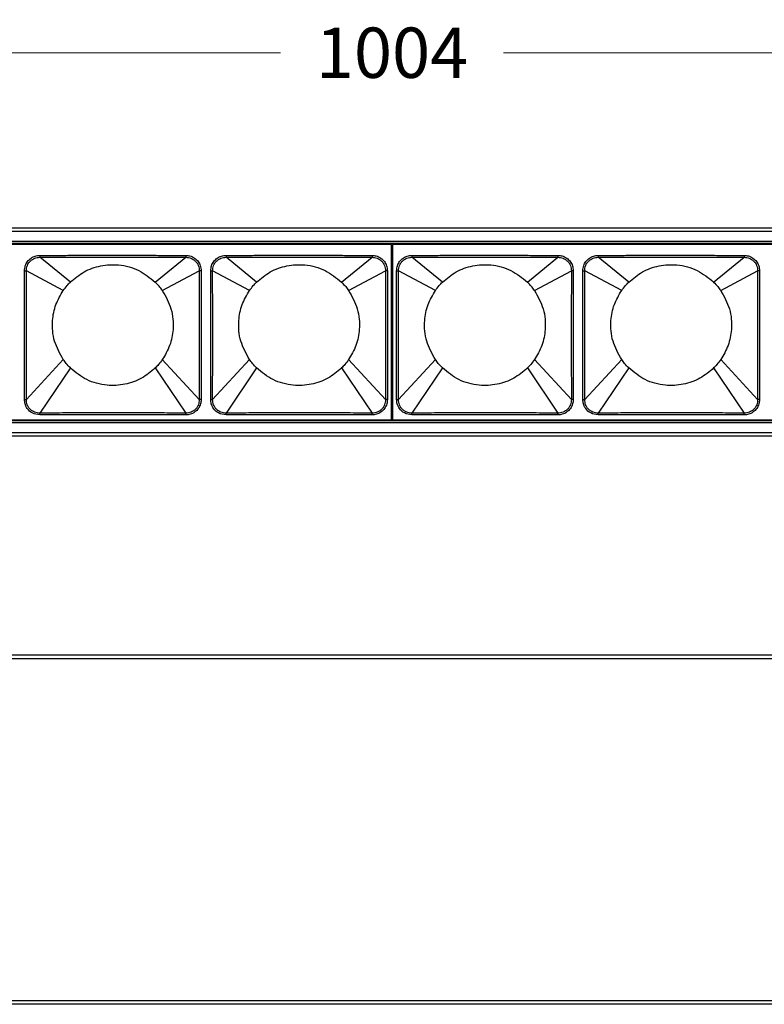
# Model space of a CAD drawing. Units: millimetres. Extents: x 35982 to 41201, y -2980 to 1021.
# Drawn here: x 36709 to 36820, y 226 to 372 of the extents above; entities that cross this region are included whole.
import ezdxf

# ---------------------------------------------------------------- set-up
doc = ezdxf.new("R2010")
doc.units = ezdxf.units.MM
doc.header["$LTSCALE"] = 0.5
doc.header["$PDSIZE"] = -1
doc.styles.add('ROMANS', font='romans.shx')
doc.dimstyles.new('3.0', dxfattribs={"dimscale": 3, "dimtxt": 2.5, "dimasz": 2, "dimexe": 0.625, "dimexo": 0.625, "dimgap": 1.25, "dimtad": 0, "dimdec": 0, "dimzin": 9, "dimdsep": 46, "dimtxsty": 'ROMANS', "dimcen": 0, "dimclrd": 130, "dimclre": 130, "dimclrt": 140, "dimadec": 1, "dimazin": 2, "dimtfac": 1, "dimtdec": 0, "dimtofl": 0, "dimtmove": 0, "dimatfit": 3, "dimfxl": 0.625, "dimtolj": 1, "dimtzin": 0, "dimlwd": 15, "dimlwe": 15, "dimarcsym": 0})

# ---------------------------------------------------------------- blocks, each defined once
blk = doc.blocks.new('*D9')
at = {"color": 130, "lineweight": 15, "transparency": 16777216}
for p, q in [((36261.96, 343.2), (36261.96, 369.33)), ((37266.96, 343.2), (37266.96, 369.33)), ((36267.96, 367.45), (36747.85, 367.45)), ((37260.96, 367.45), (36781.06, 367.45))]:
    blk.add_line(p, q, dxfattribs=at)
at = {"color": 130, "transparency": 16777216}
for points in [[(36267.96, 368.45), (36267.96, 366.45), (36261.96, 367.45)], [(37260.96, 368.45), (37260.96, 366.45), (37266.96, 367.45)]]:
    blk.add_solid(points, dxfattribs=at)
at = {"layer": 'Defpoints', "color": 0, "transparency": 16777216}
for p in [(37266.96, 367.45), (36261.96, 341.32), (37266.96, 341.32)]:
    blk.add_point(p, dxfattribs=at)
at = {"color": 140, "transparency": 16777216, "insert": (36764.46, 367.45), "char_height": 7.5, "width": 25.3571, "attachment_point": 5, "style": 'ROMANS'}
blk.add_mtext('\\A1;1004', dxfattribs=at)

msp = doc.modelspace()

# ---------------------------------------------------------------- linework, layer by layer
at = {"color": 7, "linetype": 'Continuous', "lineweight": 25}
for p, q in [((37266.955, 341.323), (36261.955, 341.323)), ((37266.955, 340.823), (36261.955, 340.823)), ((37266.955, 339.323), (36261.955, 339.323)), ((37264.455, 339.023), (36264.455, 339.023)), ((36764.385, 338.873), (36598.025, 338.873)), ((36764.385, 312.773), (36764.385, 338.873)), ((36764.525, 338.723), (36764.385, 338.723)), ((36764.525, 338.523), (36764.385, 338.523)), ((36764.525, 338.873), (36764.525, 312.773)), ((36930.885, 338.873), (36764.525, 338.873)), ((36711.972, 337.256), (36711.972, 336.967)), ((36716.516, 333.271), (36711.972, 336.967)), ((36729.175, 333.271), (36733.718, 336.967)), ((36733.718, 337.256), (36733.718, 336.967)), ((36739.732, 337.256), (36739.732, 336.967)), ((36744.276, 333.271), (36739.732, 336.967)), ((36756.935, 333.271), (36761.478, 336.967)), ((36761.478, 337.256), (36761.478, 336.967)), ((36764.525, 336.123), (36764.385, 336.123)), ((36767.432, 337.256), (36767.432, 336.967)), ((36771.976, 333.271), (36767.432, 336.967)), ((36784.635, 333.271), (36789.178, 336.967)), ((36789.178, 337.256), (36789.178, 336.967)), ((36795.192, 337.256), (36795.192, 336.967)), ((36799.736, 333.271), (36795.192, 336.967)), ((36812.395, 333.271), (36816.938, 336.967)), ((36816.938, 337.256), (36816.938, 336.967)), ((36709.682, 334.975), (36709.961, 334.975)), ((36715.467, 332.027), (36709.961, 334.975)), ((36730.223, 332.027), (36735.73, 334.975)), ((36736.008, 334.975), (36735.73, 334.975)), ((36737.442, 334.975), (36737.721, 334.975)), ((36743.227, 332.027), (36737.721, 334.975)), ((36757.983, 332.027), (36763.49, 334.975)), ((36763.768, 334.975), (36763.49, 334.975)), ((36765.142, 334.975), (36765.421, 334.975)), ((36770.927, 332.027), (36765.421, 334.975)), ((36785.683, 332.027), (36791.19, 334.975)), ((36791.468, 334.975), (36791.19, 334.975)), ((36792.902, 334.975), (36793.181, 334.975)), ((36798.687, 332.027), (36793.181, 334.975)), ((36813.443, 332.027), (36818.95, 334.975)), ((36819.228, 334.975), (36818.95, 334.975)), ((36764.525, 333.723), (36764.385, 333.723)), ((36764.405, 333.323), (36764.385, 333.567)), ((36764.405, 318.323), (36764.405, 333.323)), ((36764.525, 333.567), (36764.505, 333.323)), ((36764.505, 333.323), (36764.505, 318.323)), ((36764.505, 327.395), (36764.405, 327.395)), ((36764.505, 327.053), (36764.405, 327.053)), ((36764.405, 326.924), (36764.505, 326.924)), ((36764.505, 326.924), (36764.405, 326.924)), ((36764.505, 324.765), (36764.405, 324.765)), ((36764.505, 324.168), (36764.405, 324.168)), ((36715.467, 321.718), (36709.961, 315.768)), ((36730.223, 321.718), (36735.73, 315.768)), ((36743.227, 321.718), (36737.721, 315.768)), ((36757.983, 321.718), (36763.49, 315.768)), ((36770.927, 321.718), (36765.421, 315.768)), ((36785.683, 321.718), (36791.19, 315.768)), ((36798.687, 321.718), (36793.181, 315.768)), ((36813.443, 321.718), (36818.95, 315.768)), ((36716.516, 320.474), (36711.955, 313.758)), ((36729.175, 320.474), (36733.735, 313.758)), ((36744.276, 320.474), (36739.715, 313.758)), ((36756.935, 320.474), (36761.495, 313.758)), ((36771.976, 320.474), (36767.415, 313.758)), ((36784.635, 320.474), (36789.195, 313.758)), ((36799.736, 320.474), (36795.175, 313.758)), ((36812.395, 320.474), (36816.955, 313.758)), ((36764.385, 318.078), (36764.405, 318.323)), ((36764.525, 317.922), (36764.385, 317.922)), ((36764.505, 318.323), (36764.525, 318.078)), ((36709.682, 315.768), (36709.961, 315.768)), ((36736.008, 315.768), (36735.73, 315.768)), ((36737.442, 315.768), (36737.721, 315.768)), ((36763.768, 315.768), (36763.49, 315.768)), ((36764.525, 315.523), (36764.385, 315.523)), ((36765.142, 315.768), (36765.421, 315.768)), ((36791.468, 315.768), (36791.19, 315.768)), ((36792.902, 315.768), (36793.181, 315.768)), ((36819.228, 315.768), (36818.95, 315.768)), ((37264.455, 312.623), (36264.455, 312.623)), ((36598.025, 312.773), (36764.385, 312.773)), ((36711.955, 313.488), (36711.955, 313.758)), ((36733.735, 313.488), (36733.735, 313.758)), ((36739.715, 313.488), (36739.715, 313.758)), ((36761.495, 313.488), (36761.495, 313.758)), ((36764.525, 313.123), (36764.385, 313.123)), ((36764.525, 312.923), (36764.385, 312.923)), ((36764.525, 312.773), (36930.885, 312.773)), ((36767.415, 313.488), (36767.415, 313.758)), ((36789.195, 313.488), (36789.195, 313.758)), ((36795.175, 313.488), (36795.175, 313.758)), ((36816.955, 313.488), (36816.955, 313.758)), ((37266.955, 312.323), (36261.955, 312.323)), ((37266.955, 310.823), (36261.955, 310.823)), ((37266.955, 310.323), (36261.955, 310.323)), ((37264.455, 277.661), (36264.455, 277.661)), ((37264.455, 277.161), (36264.455, 277.161)), ((37266.955, 226.161), (36261.955, 226.161)), ((37266.955, 225.661), (36261.955, 225.661))]:
    msp.add_line(p, q, dxfattribs=at)
at = {"color": 8, "linetype": 'Continuous', "lineweight": 25}
for p, q in [((36764.525, 336.623), (36764.489, 336.623)), ((36764.525, 334.223), (36764.385, 334.223)), ((36764.505, 333.223), (36764.405, 333.223)), ((36764.505, 327.022), (36764.405, 327.022)), ((36764.622, 324.668), (36764.385, 324.668)), ((36764.505, 318.422), (36764.405, 318.422)), ((36764.525, 317.422), (36764.385, 317.422)), ((36764.525, 315.023), (36764.385, 315.023))]:
    msp.add_line(p, q, dxfattribs=at)
for centre in [(36724.368, 328.156), (36779.828, 328.156)]:
    msp.add_arc(centre, 7.019, 33.47086, 46.77914)
at = {"color": 7, "linetype": 'Continuous', "lineweight": 25}
for points, knots in [([(36709.682, 334.975), (36709.706, 335.227), (36709.753, 335.716), (36710.112, 336.369), (36710.624, 336.864), (36711.268, 337.193), (36711.735, 337.235), (36711.972, 337.256)], [0, 0, 0, 0, 0.2105545, 0.4077793, 0.6095559, 0.8016568, 1, 1, 1, 1]), ([(36709.961, 334.975), (36709.967, 335.107), (36709.979, 335.37), (36710.095, 335.751), (36710.282, 336.102), (36710.535, 336.408), (36710.845, 336.655), (36711.313, 336.905), (36711.709, 336.942), (36711.972, 336.967)], [0, 0, 0, 0, 0.1251922, 0.2504087, 0.3756719, 0.5009514, 0.6261614, 0.7512991, 1, 1, 1, 1]), ([(36711.972, 337.256), (36712.435, 337.257), (36713.515, 337.258), (36715.425, 337.26), (36717.908, 337.263), (36720.949, 337.266), (36724.278, 337.266), (36727.431, 337.263), (36730.034, 337.26), (36732.044, 337.258), (36733.193, 337.257), (36733.718, 337.256)], [0, 0, 0, 0, 0.0638213, 0.149069, 0.2634578, 0.406398, 0.5685291, 0.7227051, 0.8414237, 0.9275784, 1, 1, 1, 1]), ([(36711.972, 336.967), (36712.435, 336.966), (36713.516, 336.965), (36715.425, 336.964), (36717.909, 336.965), (36720.949, 336.967), (36724.278, 336.967), (36727.431, 336.965), (36730.033, 336.964), (36732.043, 336.965), (36733.193, 336.966), (36733.718, 336.967)], [0, 0, 0, 0, 0.0638271, 0.1490805, 0.2634713, 0.4064053, 0.5685236, 0.7226918, 0.8414119, 0.927572, 1, 1, 1, 1]), ([(36733.718, 337.256), (36733.93, 337.239), (36734.396, 337.202), (36735.051, 336.88), (36735.582, 336.365), (36735.939, 335.71), (36735.985, 335.225), (36736.008, 334.975)], [0, 0, 0, 0, 0.1769575, 0.3904957, 0.5948926, 0.7911967, 1, 1, 1, 1]), ([(36733.718, 336.967), (36733.981, 336.942), (36734.377, 336.904), (36734.846, 336.655), (36735.156, 336.408), (36735.409, 336.101), (36735.595, 335.751), (36735.711, 335.37), (36735.724, 335.107), (36735.73, 334.975)], [0, 0, 0, 0, 0.2487804, 0.3739536, 0.49924, 0.6244718, 0.7497006, 0.8748596, 1, 1, 1, 1]), ([(36737.442, 334.975), (36737.466, 335.227), (36737.513, 335.716), (36737.872, 336.369), (36738.384, 336.864), (36739.028, 337.193), (36739.495, 337.235), (36739.732, 337.256)], [0, 0, 0, 0, 0.2105545, 0.4077793, 0.6095559, 0.8016568, 1, 1, 1, 1]), ([(36737.721, 334.975), (36737.727, 335.107), (36737.739, 335.37), (36737.855, 335.751), (36738.042, 336.102), (36738.295, 336.408), (36738.605, 336.655), (36739.073, 336.905), (36739.469, 336.942), (36739.732, 336.967)], [0, 0, 0, 0, 0.1251922, 0.2504087, 0.3756719, 0.5009514, 0.6261614, 0.7512991, 1, 1, 1, 1]), ([(36739.732, 337.256), (36740.195, 337.257), (36741.275, 337.258), (36743.185, 337.26), (36745.668, 337.263), (36748.709, 337.266), (36752.038, 337.266), (36755.191, 337.263), (36757.794, 337.26), (36759.804, 337.258), (36760.953, 337.257), (36761.478, 337.256)], [0, 0, 0, 0, 0.0638213, 0.149069, 0.2634578, 0.406398, 0.5685291, 0.7227051, 0.8414237, 0.9275784, 1, 1, 1, 1]), ([(36739.732, 336.967), (36740.195, 336.966), (36741.276, 336.965), (36743.185, 336.964), (36745.669, 336.965), (36748.709, 336.967), (36752.038, 336.967), (36755.191, 336.965), (36757.793, 336.964), (36759.803, 336.965), (36760.953, 336.966), (36761.478, 336.967)], [0, 0, 0, 0, 0.0638271, 0.1490805, 0.2634713, 0.4064053, 0.5685236, 0.7226918, 0.8414119, 0.927572, 1, 1, 1, 1]), ([(36761.478, 337.256), (36761.69, 337.239), (36762.156, 337.202), (36762.811, 336.88), (36763.342, 336.365), (36763.699, 335.71), (36763.745, 335.225), (36763.768, 334.975)], [0, 0, 0, 0, 0.1769575, 0.3904957, 0.5948926, 0.7911967, 1, 1, 1, 1]), ([(36761.478, 336.967), (36761.741, 336.942), (36762.137, 336.904), (36762.606, 336.655), (36762.916, 336.408), (36763.169, 336.101), (36763.355, 335.751), (36763.471, 335.37), (36763.484, 335.107), (36763.49, 334.975)], [0, 0, 0, 0, 0.2487804, 0.3739536, 0.49924, 0.6244718, 0.7497006, 0.8748596, 1, 1, 1, 1]), ([(36765.142, 334.975), (36765.166, 335.227), (36765.213, 335.716), (36765.572, 336.369), (36766.084, 336.864), (36766.728, 337.193), (36767.195, 337.235), (36767.432, 337.256)], [0, 0, 0, 0, 0.2105545, 0.4077793, 0.6095559, 0.8016568, 1, 1, 1, 1]), ([(36765.421, 334.975), (36765.427, 335.107), (36765.439, 335.37), (36765.555, 335.751), (36765.742, 336.102), (36765.995, 336.408), (36766.305, 336.655), (36766.773, 336.905), (36767.169, 336.942), (36767.432, 336.967)], [0, 0, 0, 0, 0.12519224, 0.25040872, 0.37567194, 0.50095135, 0.62616145, 0.75129914, 1, 1, 1, 1]), ([(36767.432, 337.256), (36767.895, 337.257), (36768.975, 337.258), (36770.885, 337.26), (36773.368, 337.263), (36776.409, 337.266), (36779.738, 337.266), (36782.891, 337.263), (36785.494, 337.26), (36787.504, 337.258), (36788.653, 337.257), (36789.178, 337.256)], [0, 0, 0, 0, 0.0638213, 0.149069, 0.2634578, 0.406398, 0.5685291, 0.7227051, 0.8414237, 0.9275784, 1, 1, 1, 1]), ([(36767.432, 336.967), (36767.895, 336.966), (36768.976, 336.965), (36770.885, 336.964), (36773.369, 336.965), (36776.409, 336.967), (36779.738, 336.967), (36782.891, 336.965), (36785.493, 336.964), (36787.503, 336.965), (36788.653, 336.966), (36789.178, 336.967)], [0, 0, 0, 0, 0.0638271, 0.1490805, 0.2634713, 0.4064053, 0.5685236, 0.7226918, 0.8414119, 0.927572, 1, 1, 1, 1]), ([(36789.178, 337.256), (36789.39, 337.239), (36789.856, 337.202), (36790.511, 336.88), (36791.042, 336.365), (36791.399, 335.71), (36791.445, 335.225), (36791.468, 334.975)], [0, 0, 0, 0, 0.1769575, 0.3904957, 0.5948926, 0.7911967, 1, 1, 1, 1]), ([(36789.178, 336.967), (36789.441, 336.942), (36789.837, 336.904), (36790.306, 336.655), (36790.616, 336.408), (36790.869, 336.101), (36791.055, 335.751), (36791.171, 335.37), (36791.184, 335.107), (36791.19, 334.975)], [0, 0, 0, 0, 0.2487804, 0.3739536, 0.49924, 0.6244718, 0.7497006, 0.8748596, 1, 1, 1, 1]), ([(36792.902, 334.975), (36792.926, 335.227), (36792.973, 335.716), (36793.332, 336.369), (36793.844, 336.864), (36794.488, 337.193), (36794.955, 337.235), (36795.192, 337.256)], [0, 0, 0, 0, 0.2105545, 0.4077793, 0.6095559, 0.8016568, 1, 1, 1, 1]), ([(36793.181, 334.975), (36793.187, 335.107), (36793.199, 335.37), (36793.315, 335.751), (36793.502, 336.102), (36793.755, 336.408), (36794.065, 336.655), (36794.533, 336.905), (36794.929, 336.942), (36795.192, 336.967)], [0, 0, 0, 0, 0.1251922, 0.2504087, 0.3756719, 0.5009514, 0.6261614, 0.7512991, 1, 1, 1, 1]), ([(36795.192, 337.256), (36795.655, 337.257), (36796.735, 337.258), (36798.645, 337.26), (36801.128, 337.263), (36804.169, 337.266), (36807.498, 337.266), (36810.651, 337.263), (36813.254, 337.26), (36815.264, 337.258), (36816.413, 337.257), (36816.938, 337.256)], [0, 0, 0, 0, 0.0638213, 0.149069, 0.2634578, 0.406398, 0.5685291, 0.7227051, 0.8414237, 0.9275784, 1, 1, 1, 1]), ([(36795.192, 336.967), (36795.655, 336.966), (36796.736, 336.965), (36798.645, 336.964), (36801.129, 336.965), (36804.169, 336.967), (36807.498, 336.967), (36810.651, 336.965), (36813.253, 336.964), (36815.263, 336.965), (36816.413, 336.966), (36816.938, 336.967)], [0, 0, 0, 0, 0.0638271, 0.1490805, 0.2634713, 0.4064053, 0.5685236, 0.7226918, 0.8414119, 0.927572, 1, 1, 1, 1]), ([(36816.938, 337.256), (36817.15, 337.239), (36817.616, 337.202), (36818.271, 336.88), (36818.802, 336.365), (36819.159, 335.71), (36819.205, 335.225), (36819.228, 334.975)], [0, 0, 0, 0, 0.1769575, 0.39049571, 0.5948926, 0.79119673, 1, 1, 1, 1]), ([(36816.938, 336.967), (36817.201, 336.942), (36817.597, 336.904), (36818.066, 336.655), (36818.376, 336.408), (36818.629, 336.101), (36818.815, 335.751), (36818.931, 335.37), (36818.944, 335.107), (36818.95, 334.975)], [0, 0, 0, 0, 0.2487804, 0.3739536, 0.49924, 0.6244718, 0.7497006, 0.8748596, 1, 1, 1, 1]), ([(36709.682, 315.768), (36709.682, 316.536), (36709.682, 318.236), (36709.682, 320.974), (36709.682, 323.871), (36709.682, 326.616), (36709.682, 328.958), (36709.682, 330.882), (36709.682, 332.434), (36709.682, 333.756), (36709.682, 334.57), (36709.682, 334.975)], [0, 0, 0, 0, 0.119906, 0.2656186, 0.4276997, 0.5723896, 0.6943531, 0.7935207, 0.8728208, 0.9368215, 1, 1, 1, 1]), ([(36709.961, 315.768), (36709.962, 316.536), (36709.966, 318.236), (36709.969, 320.974), (36709.97, 323.871), (36709.97, 326.616), (36709.969, 328.958), (36709.968, 330.882), (36709.966, 332.434), (36709.963, 333.756), (36709.962, 334.57), (36709.961, 334.975)], [0, 0, 0, 0, 0.1199102, 0.2656236, 0.4277017, 0.5723875, 0.6943485, 0.7935156, 0.8728167, 0.9368189, 1, 1, 1, 1]), ([(36716.516, 333.271), (36717.169, 333.819), (36718.501, 334.935), (36721.03, 335.817), (36723.861, 335.968), (36726.792, 335.208), (36728.391, 333.908), (36729.175, 333.271)], [0, 0, 0, 0, 0.1817519, 0.3704254, 0.5618979, 0.7852271, 1, 1, 1, 1]), ([(36735.73, 334.975), (36735.728, 334.209), (36735.724, 332.512), (36735.721, 329.778), (36735.72, 326.882), (36735.72, 324.136), (36735.721, 321.791), (36735.722, 319.865), (36735.724, 318.311), (36735.727, 316.988), (36735.729, 316.173), (36735.73, 315.768)], [0, 0, 0, 0, 0.1196381, 0.265061, 0.4270725, 0.57188, 0.6940159, 0.793314, 0.8726901, 0.9367483, 1, 1, 1, 1]), ([(36736.008, 334.975), (36736.008, 334.209), (36736.008, 332.512), (36736.008, 329.778), (36736.009, 326.882), (36736.009, 324.136), (36736.008, 321.791), (36736.008, 319.865), (36736.008, 318.311), (36736.008, 316.988), (36736.008, 316.173), (36736.008, 315.768)], [0, 0, 0, 0, 0.1196339, 0.265056, 0.4270704, 0.5718821, 0.6940205, 0.793319, 0.8726942, 0.9367509, 1, 1, 1, 1]), ([(36737.442, 315.768), (36737.442, 316.536), (36737.442, 318.236), (36737.442, 320.974), (36737.442, 323.871), (36737.442, 326.616), (36737.442, 328.958), (36737.442, 330.882), (36737.442, 332.434), (36737.442, 333.756), (36737.442, 334.57), (36737.442, 334.975)], [0, 0, 0, 0, 0.119906, 0.2656186, 0.4276997, 0.5723896, 0.6943531, 0.7935207, 0.8728208, 0.9368215, 1, 1, 1, 1]), ([(36737.721, 315.768), (36737.722, 316.536), (36737.726, 318.236), (36737.729, 320.974), (36737.73, 323.871), (36737.73, 326.616), (36737.729, 328.958), (36737.728, 330.882), (36737.726, 332.434), (36737.723, 333.756), (36737.722, 334.57), (36737.721, 334.975)], [0, 0, 0, 0, 0.1199102, 0.2656236, 0.4277017, 0.5723875, 0.6943485, 0.7935156, 0.8728167, 0.9368189, 1, 1, 1, 1]), ([(36744.276, 333.271), (36744.929, 333.819), (36746.261, 334.935), (36748.79, 335.817), (36751.621, 335.968), (36754.552, 335.208), (36756.151, 333.908), (36756.935, 333.271)], [0, 0, 0, 0, 0.1817519, 0.3704254, 0.5618979, 0.7852271, 1, 1, 1, 1]), ([(36763.49, 334.975), (36763.488, 334.209), (36763.484, 332.512), (36763.481, 329.778), (36763.48, 326.882), (36763.48, 324.136), (36763.481, 321.791), (36763.482, 319.865), (36763.484, 318.311), (36763.487, 316.988), (36763.489, 316.173), (36763.49, 315.768)], [0, 0, 0, 0, 0.1196381, 0.265061, 0.4270725, 0.57188, 0.6940159, 0.793314, 0.8726901, 0.9367483, 1, 1, 1, 1]), ([(36763.768, 334.975), (36763.768, 334.209), (36763.768, 332.512), (36763.768, 329.778), (36763.769, 326.882), (36763.769, 324.136), (36763.768, 321.791), (36763.768, 319.865), (36763.768, 318.311), (36763.768, 316.988), (36763.768, 316.173), (36763.768, 315.768)], [0, 0, 0, 0, 0.1196339, 0.265056, 0.4270704, 0.5718821, 0.6940205, 0.793319, 0.8726942, 0.9367509, 1, 1, 1, 1]), ([(36765.142, 315.768), (36765.142, 316.536), (36765.142, 318.236), (36765.142, 320.974), (36765.142, 323.871), (36765.142, 326.616), (36765.142, 328.958), (36765.142, 330.882), (36765.142, 332.434), (36765.142, 333.756), (36765.142, 334.57), (36765.142, 334.975)], [0, 0, 0, 0, 0.119906, 0.2656186, 0.4276997, 0.5723896, 0.6943531, 0.7935207, 0.8728208, 0.9368215, 1, 1, 1, 1]), ([(36765.421, 315.768), (36765.422, 316.536), (36765.426, 318.236), (36765.429, 320.974), (36765.43, 323.871), (36765.43, 326.616), (36765.429, 328.958), (36765.428, 330.882), (36765.426, 332.434), (36765.423, 333.756), (36765.422, 334.57), (36765.421, 334.975)], [0, 0, 0, 0, 0.1199102, 0.2656236, 0.4277017, 0.5723875, 0.6943485, 0.7935156, 0.8728167, 0.9368189, 1, 1, 1, 1]), ([(36771.976, 333.271), (36772.629, 333.819), (36773.961, 334.935), (36776.49, 335.817), (36779.321, 335.968), (36782.252, 335.208), (36783.851, 333.908), (36784.635, 333.271)], [0, 0, 0, 0, 0.1817519, 0.3704254, 0.5618979, 0.7852271, 1, 1, 1, 1]), ([(36791.19, 334.975), (36791.188, 334.209), (36791.184, 332.512), (36791.181, 329.778), (36791.18, 326.882), (36791.18, 324.136), (36791.181, 321.791), (36791.182, 319.865), (36791.184, 318.311), (36791.187, 316.988), (36791.189, 316.173), (36791.19, 315.768)], [0, 0, 0, 0, 0.1196381, 0.265061, 0.4270725, 0.57188, 0.6940159, 0.793314, 0.8726901, 0.9367483, 1, 1, 1, 1]), ([(36791.468, 334.975), (36791.468, 334.209), (36791.468, 332.512), (36791.468, 329.778), (36791.469, 326.882), (36791.469, 324.136), (36791.468, 321.791), (36791.468, 319.865), (36791.468, 318.311), (36791.468, 316.988), (36791.468, 316.173), (36791.468, 315.768)], [0, 0, 0, 0, 0.1196339, 0.265056, 0.4270704, 0.5718821, 0.6940205, 0.793319, 0.8726942, 0.9367509, 1, 1, 1, 1]), ([(36792.902, 315.768), (36792.902, 316.536), (36792.902, 318.236), (36792.902, 320.974), (36792.902, 323.871), (36792.902, 326.616), (36792.902, 328.958), (36792.902, 330.882), (36792.902, 332.434), (36792.902, 333.756), (36792.902, 334.57), (36792.902, 334.975)], [0, 0, 0, 0, 0.119906, 0.2656186, 0.4276997, 0.5723896, 0.6943531, 0.7935207, 0.8728208, 0.9368215, 1, 1, 1, 1]), ([(36793.181, 315.768), (36793.182, 316.536), (36793.186, 318.236), (36793.189, 320.974), (36793.19, 323.871), (36793.19, 326.616), (36793.189, 328.958), (36793.188, 330.882), (36793.186, 332.434), (36793.183, 333.756), (36793.182, 334.57), (36793.181, 334.975)], [0, 0, 0, 0, 0.1199102, 0.2656236, 0.4277017, 0.5723875, 0.6943485, 0.7935156, 0.8728167, 0.9368189, 1, 1, 1, 1]), ([(36799.736, 333.271), (36800.389, 333.819), (36801.721, 334.935), (36804.25, 335.817), (36807.081, 335.968), (36810.012, 335.208), (36811.611, 333.908), (36812.395, 333.271)], [0, 0, 0, 0, 0.1817519, 0.3704254, 0.5618979, 0.7852271, 1, 1, 1, 1]), ([(36818.95, 334.975), (36818.948, 334.209), (36818.944, 332.512), (36818.941, 329.778), (36818.94, 326.882), (36818.94, 324.136), (36818.941, 321.791), (36818.942, 319.865), (36818.944, 318.311), (36818.947, 316.988), (36818.949, 316.173), (36818.95, 315.768)], [0, 0, 0, 0, 0.1196381, 0.265061, 0.4270725, 0.57188, 0.6940159, 0.793314, 0.8726901, 0.9367483, 1, 1, 1, 1]), ([(36819.228, 334.975), (36819.228, 334.209), (36819.228, 332.512), (36819.228, 329.778), (36819.229, 326.882), (36819.229, 324.136), (36819.228, 321.791), (36819.228, 319.865), (36819.228, 318.311), (36819.228, 316.988), (36819.228, 316.173), (36819.228, 315.768)], [0, 0, 0, 0, 0.1196339, 0.265056, 0.4270704, 0.5718821, 0.6940205, 0.793319, 0.8726942, 0.9367509, 1, 1, 1, 1]), ([(36715.467, 332.027), (36715.646, 332.27), (36715.969, 332.708), (36716.347, 333.097), (36716.516, 333.271)], [0, 0, 0, 0, 0.5550948, 1, 1, 1, 1]), ([(36743.227, 332.027), (36743.406, 332.27), (36743.729, 332.708), (36744.107, 333.097), (36744.276, 333.271)], [0, 0, 0, 0, 0.55509477, 1, 1, 1, 1]), ([(36756.935, 333.271), (36757.147, 333.05), (36757.523, 332.658), (36757.843, 332.219), (36757.983, 332.027)], [0, 0, 0, 0, 0.56294535, 1, 1, 1, 1]), ([(36770.927, 332.027), (36771.106, 332.27), (36771.429, 332.708), (36771.807, 333.097), (36771.976, 333.271)], [0, 0, 0, 0, 0.5550948, 1, 1, 1, 1]), ([(36798.687, 332.027), (36798.866, 332.27), (36799.189, 332.708), (36799.567, 333.097), (36799.736, 333.271)], [0, 0, 0, 0, 0.55509477, 1, 1, 1, 1]), ([(36812.395, 333.271), (36812.607, 333.05), (36812.983, 332.658), (36813.303, 332.219), (36813.443, 332.027)], [0, 0, 0, 0, 0.56294535, 1, 1, 1, 1]), ([(36715.467, 321.718), (36714.967, 322.609), (36713.956, 324.408), (36713.729, 327.328), (36714.241, 329.949), (36715.061, 331.338), (36715.467, 332.027)], [0, 0, 0, 0, 0.2776523, 0.5602425, 0.7820687, 1, 1, 1, 1]), ([(36730.223, 332.027), (36730.724, 331.136), (36731.734, 329.338), (36731.961, 326.417), (36731.449, 323.796), (36730.629, 322.407), (36730.223, 321.718)], [0, 0, 0, 0, 0.2776523, 0.5602425, 0.7820687, 1, 1, 1, 1]), ([(36743.227, 321.718), (36742.727, 322.609), (36741.716, 324.408), (36741.489, 327.328), (36742.001, 329.949), (36742.821, 331.338), (36743.227, 332.027)], [0, 0, 0, 0, 0.2776523, 0.5602425, 0.7820687, 1, 1, 1, 1]), ([(36757.983, 332.027), (36758.484, 331.136), (36759.494, 329.338), (36759.721, 326.417), (36759.209, 323.796), (36758.389, 322.407), (36757.983, 321.718)], [0, 0, 0, 0, 0.2776523, 0.5602425, 0.7820687, 1, 1, 1, 1]), ([(36770.927, 321.718), (36770.427, 322.609), (36769.416, 324.408), (36769.189, 327.328), (36769.701, 329.949), (36770.521, 331.338), (36770.927, 332.027)], [0, 0, 0, 0, 0.2776523, 0.5602425, 0.7820687, 1, 1, 1, 1]), ([(36785.683, 332.027), (36786.184, 331.136), (36787.194, 329.338), (36787.421, 326.417), (36786.909, 323.796), (36786.089, 322.407), (36785.683, 321.718)], [0, 0, 0, 0, 0.2776523, 0.5602425, 0.7820687, 1, 1, 1, 1]), ([(36798.687, 321.718), (36798.187, 322.609), (36797.176, 324.408), (36796.949, 327.328), (36797.461, 329.949), (36798.281, 331.338), (36798.687, 332.027)], [0, 0, 0, 0, 0.2776523, 0.5602425, 0.7820687, 1, 1, 1, 1]), ([(36813.443, 332.027), (36813.944, 331.136), (36814.954, 329.338), (36815.181, 326.417), (36814.669, 323.796), (36813.849, 322.407), (36813.443, 321.718)], [0, 0, 0, 0, 0.2776523, 0.5602425, 0.7820687, 1, 1, 1, 1]), ([(36716.516, 320.474), (36716.304, 320.695), (36715.927, 321.087), (36715.607, 321.526), (36715.467, 321.718)], [0, 0, 0, 0, 0.5629454, 1, 1, 1, 1]), ([(36730.223, 321.718), (36730.044, 321.475), (36729.721, 321.038), (36729.343, 320.648), (36729.175, 320.474)], [0, 0, 0, 0, 0.5550948, 1, 1, 1, 1]), ([(36744.276, 320.474), (36744.064, 320.695), (36743.687, 321.087), (36743.367, 321.526), (36743.227, 321.718)], [0, 0, 0, 0, 0.56294535, 1, 1, 1, 1]), ([(36757.983, 321.718), (36757.804, 321.475), (36757.481, 321.038), (36757.103, 320.648), (36756.935, 320.474)], [0, 0, 0, 0, 0.55509477, 1, 1, 1, 1]), ([(36771.976, 320.474), (36771.764, 320.695), (36771.387, 321.087), (36771.067, 321.526), (36770.927, 321.718)], [0, 0, 0, 0, 0.5629454, 1, 1, 1, 1]), ([(36785.683, 321.718), (36785.504, 321.475), (36785.181, 321.038), (36784.803, 320.648), (36784.635, 320.474)], [0, 0, 0, 0, 0.5550948, 1, 1, 1, 1]), ([(36799.736, 320.474), (36799.524, 320.695), (36799.147, 321.087), (36798.827, 321.526), (36798.687, 321.718)], [0, 0, 0, 0, 0.56294535, 1, 1, 1, 1]), ([(36813.443, 321.718), (36813.264, 321.475), (36812.941, 321.038), (36812.563, 320.648), (36812.395, 320.474)], [0, 0, 0, 0, 0.55509477, 1, 1, 1, 1]), ([(36729.175, 320.474), (36728.521, 319.927), (36727.19, 318.811), (36724.661, 317.929), (36721.829, 317.777), (36718.898, 318.538), (36717.299, 319.837), (36716.516, 320.474)], [0, 0, 0, 0, 0.1817519, 0.3704254, 0.5618979, 0.7852271, 1, 1, 1, 1]), ([(36756.935, 320.474), (36756.281, 319.927), (36754.95, 318.811), (36752.421, 317.929), (36749.589, 317.777), (36746.658, 318.538), (36745.059, 319.837), (36744.276, 320.474)], [0, 0, 0, 0, 0.18175193, 0.37042535, 0.5618979, 0.78522709, 1, 1, 1, 1]), ([(36784.635, 320.474), (36783.981, 319.927), (36782.65, 318.811), (36780.121, 317.929), (36777.289, 317.777), (36774.358, 318.538), (36772.759, 319.837), (36771.976, 320.474)], [0, 0, 0, 0, 0.1817519, 0.3704254, 0.5618979, 0.7852271, 1, 1, 1, 1]), ([(36812.395, 320.474), (36811.741, 319.927), (36810.41, 318.811), (36807.881, 317.929), (36805.049, 317.777), (36802.118, 318.538), (36800.519, 319.837), (36799.736, 320.474)], [0, 0, 0, 0, 0.18175193, 0.37042535, 0.5618979, 0.78522709, 1, 1, 1, 1]), ([(36711.955, 313.488), (36711.569, 313.544), (36710.844, 313.65), (36710.098, 314.354), (36709.735, 315.09), (36709.698, 315.56), (36709.682, 315.768)], [0, 0, 0, 0, 0.32212996, 0.60472639, 0.82490027, 1, 1, 1, 1]), ([(36711.955, 313.758), (36711.823, 313.762), (36711.559, 313.772), (36711.176, 313.886), (36710.823, 314.071), (36710.514, 314.324), (36710.267, 314.635), (36710.017, 315.106), (36709.983, 315.503), (36709.961, 315.768)], [0, 0, 0, 0, 0.12508439, 0.25029151, 0.37560023, 0.50087685, 0.62616014, 0.75132816, 1, 1, 1, 1]), ([(36736.008, 315.768), (36735.99, 315.549), (36735.951, 315.078), (36735.622, 314.42), (36735.083, 313.875), (36734.421, 313.543), (36733.947, 313.505), (36733.735, 313.488)], [0, 0, 0, 0, 0.1838508, 0.395518, 0.6017553, 0.8222803, 1, 1, 1, 1]), ([(36735.73, 315.768), (36735.707, 315.503), (36735.673, 315.106), (36735.423, 314.635), (36735.176, 314.324), (36734.867, 314.07), (36734.514, 313.886), (36734.131, 313.772), (36733.867, 313.762), (36733.735, 313.758)], [0, 0, 0, 0, 0.2487268, 0.3739451, 0.4992399, 0.6245607, 0.7498697, 0.8749931, 1, 1, 1, 1]), ([(36739.715, 313.488), (36739.329, 313.544), (36738.604, 313.65), (36737.858, 314.354), (36737.495, 315.09), (36737.458, 315.56), (36737.442, 315.768)], [0, 0, 0, 0, 0.32213, 0.6047264, 0.8249003, 1, 1, 1, 1]), ([(36739.715, 313.758), (36739.583, 313.762), (36739.319, 313.772), (36738.936, 313.886), (36738.583, 314.071), (36738.274, 314.324), (36738.027, 314.635), (36737.777, 315.106), (36737.743, 315.503), (36737.721, 315.768)], [0, 0, 0, 0, 0.12508439, 0.25029151, 0.37560023, 0.50087685, 0.62616014, 0.75132816, 1, 1, 1, 1]), ([(36763.768, 315.768), (36763.75, 315.549), (36763.711, 315.078), (36763.382, 314.42), (36762.843, 313.875), (36762.181, 313.543), (36761.707, 313.505), (36761.495, 313.488)], [0, 0, 0, 0, 0.1838508, 0.395518, 0.6017553, 0.8222803, 1, 1, 1, 1]), ([(36763.49, 315.768), (36763.467, 315.503), (36763.433, 315.106), (36763.183, 314.635), (36762.936, 314.324), (36762.627, 314.07), (36762.274, 313.886), (36761.891, 313.772), (36761.627, 313.762), (36761.495, 313.758)], [0, 0, 0, 0, 0.2487268, 0.3739451, 0.4992399, 0.6245607, 0.7498697, 0.8749931, 1, 1, 1, 1]), ([(36767.415, 313.488), (36767.029, 313.544), (36766.304, 313.65), (36765.558, 314.354), (36765.195, 315.09), (36765.158, 315.56), (36765.142, 315.768)], [0, 0, 0, 0, 0.32213, 0.6047264, 0.8249003, 1, 1, 1, 1]), ([(36767.415, 313.758), (36767.283, 313.762), (36767.019, 313.772), (36766.636, 313.886), (36766.283, 314.071), (36765.974, 314.324), (36765.727, 314.635), (36765.477, 315.106), (36765.443, 315.503), (36765.421, 315.768)], [0, 0, 0, 0, 0.1250844, 0.2502915, 0.3756002, 0.5008769, 0.6261601, 0.7513282, 1, 1, 1, 1]), ([(36791.468, 315.768), (36791.45, 315.549), (36791.411, 315.078), (36791.082, 314.42), (36790.543, 313.875), (36789.881, 313.543), (36789.407, 313.505), (36789.195, 313.488)], [0, 0, 0, 0, 0.18385082, 0.39551799, 0.60175535, 0.8222803, 1, 1, 1, 1]), ([(36791.19, 315.768), (36791.167, 315.503), (36791.133, 315.106), (36790.883, 314.635), (36790.636, 314.324), (36790.327, 314.07), (36789.974, 313.886), (36789.591, 313.772), (36789.327, 313.762), (36789.195, 313.758)], [0, 0, 0, 0, 0.2487268, 0.3739451, 0.4992399, 0.6245607, 0.7498697, 0.8749931, 1, 1, 1, 1]), ([(36795.175, 313.488), (36794.789, 313.544), (36794.064, 313.65), (36793.318, 314.354), (36792.955, 315.09), (36792.918, 315.56), (36792.902, 315.768)], [0, 0, 0, 0, 0.32213, 0.6047264, 0.8249003, 1, 1, 1, 1]), ([(36795.175, 313.758), (36795.043, 313.762), (36794.779, 313.772), (36794.396, 313.886), (36794.043, 314.071), (36793.734, 314.324), (36793.487, 314.635), (36793.237, 315.106), (36793.203, 315.503), (36793.181, 315.768)], [0, 0, 0, 0, 0.1250844, 0.2502915, 0.3756002, 0.5008769, 0.6261601, 0.7513282, 1, 1, 1, 1]), ([(36819.228, 315.768), (36819.21, 315.549), (36819.171, 315.078), (36818.842, 314.42), (36818.303, 313.875), (36817.641, 313.543), (36817.167, 313.505), (36816.955, 313.488)], [0, 0, 0, 0, 0.1838508, 0.395518, 0.6017553, 0.8222803, 1, 1, 1, 1]), ([(36818.95, 315.768), (36818.927, 315.503), (36818.893, 315.106), (36818.643, 314.635), (36818.396, 314.324), (36818.087, 314.07), (36817.734, 313.886), (36817.351, 313.772), (36817.087, 313.762), (36816.955, 313.758)], [0, 0, 0, 0, 0.2487268, 0.3739451, 0.4992399, 0.6245607, 0.7498697, 0.8749931, 1, 1, 1, 1]), ([(36733.735, 313.758), (36733.273, 313.759), (36732.189, 313.764), (36730.271, 313.769), (36727.769, 313.774), (36724.703, 313.777), (36721.351, 313.777), (36718.188, 313.775), (36715.591, 313.77), (36713.602, 313.764), (36712.469, 313.76), (36711.955, 313.758)], [0, 0, 0, 0, 0.0636962, 0.149249, 0.2642706, 0.4082771, 0.5715112, 0.7259766, 0.8439923, 0.9292002, 1, 1, 1, 1]), ([(36733.735, 313.488), (36733.273, 313.488), (36732.189, 313.489), (36730.271, 313.49), (36727.769, 313.49), (36724.703, 313.489), (36721.351, 313.489), (36718.188, 313.49), (36715.591, 313.49), (36713.602, 313.489), (36712.469, 313.488), (36711.955, 313.488)], [0, 0, 0, 0, 0.0636931, 0.1492426, 0.2642626, 0.4082727, 0.5715147, 0.7259846, 0.8439989, 0.9292034, 1, 1, 1, 1]), ([(36761.495, 313.758), (36761.033, 313.759), (36759.949, 313.764), (36758.031, 313.769), (36755.529, 313.774), (36752.463, 313.777), (36749.111, 313.777), (36745.948, 313.775), (36743.351, 313.77), (36741.362, 313.764), (36740.229, 313.76), (36739.715, 313.758)], [0, 0, 0, 0, 0.0636962, 0.149249, 0.2642706, 0.4082771, 0.5715112, 0.7259766, 0.8439923, 0.9292002, 1, 1, 1, 1]), ([(36761.495, 313.488), (36761.033, 313.488), (36759.949, 313.489), (36758.031, 313.49), (36755.529, 313.49), (36752.463, 313.489), (36749.111, 313.489), (36745.948, 313.49), (36743.351, 313.49), (36741.362, 313.489), (36740.229, 313.488), (36739.715, 313.488)], [0, 0, 0, 0, 0.0636931, 0.1492426, 0.2642626, 0.4082727, 0.5715147, 0.7259846, 0.8439989, 0.9292034, 1, 1, 1, 1]), ([(36789.195, 313.758), (36788.733, 313.759), (36787.649, 313.764), (36785.731, 313.769), (36783.229, 313.774), (36780.163, 313.777), (36776.811, 313.777), (36773.648, 313.775), (36771.051, 313.77), (36769.062, 313.764), (36767.929, 313.76), (36767.415, 313.758)], [0, 0, 0, 0, 0.0636962, 0.149249, 0.2642706, 0.4082771, 0.5715112, 0.7259766, 0.8439923, 0.9292002, 1, 1, 1, 1]), ([(36789.195, 313.488), (36788.733, 313.488), (36787.649, 313.489), (36785.731, 313.49), (36783.229, 313.49), (36780.163, 313.489), (36776.811, 313.489), (36773.648, 313.49), (36771.051, 313.49), (36769.062, 313.489), (36767.929, 313.488), (36767.415, 313.488)], [0, 0, 0, 0, 0.06369311, 0.14924264, 0.26426262, 0.40827268, 0.57151473, 0.72598461, 0.84399888, 0.92920344, 1, 1, 1, 1]), ([(36816.955, 313.758), (36816.493, 313.759), (36815.409, 313.764), (36813.491, 313.769), (36810.989, 313.774), (36807.923, 313.777), (36804.571, 313.777), (36801.408, 313.775), (36798.811, 313.77), (36796.822, 313.764), (36795.689, 313.76), (36795.175, 313.758)], [0, 0, 0, 0, 0.0636962, 0.149249, 0.2642706, 0.4082771, 0.5715112, 0.7259766, 0.8439923, 0.9292002, 1, 1, 1, 1]), ([(36816.955, 313.488), (36816.493, 313.488), (36815.409, 313.489), (36813.491, 313.49), (36810.989, 313.49), (36807.923, 313.489), (36804.571, 313.489), (36801.408, 313.49), (36798.811, 313.49), (36796.822, 313.489), (36795.689, 313.488), (36795.175, 313.488)], [0, 0, 0, 0, 0.06369311, 0.14924264, 0.26426262, 0.40827268, 0.57151473, 0.72598461, 0.84399888, 0.92920344, 1, 1, 1, 1])]:
    msp.add_open_spline(points, degree=3, knots=knots, dxfattribs=at)

# ---------------------------------------------------------------- dimensions: what is measured, and where the dimension line sits
dim = msp.add_linear_dim(base=(37266.955, 367.45), p1=(36261.955, 341.323), p2=(37266.955, 341.323), text='1004', dimstyle='3.0')
dim.commit()
dim.dimension.update_dxf_attribs({"geometry": '*D9', "text_midpoint": (36764.455, 367.45)})

doc.saveas('drawing.dxf')
